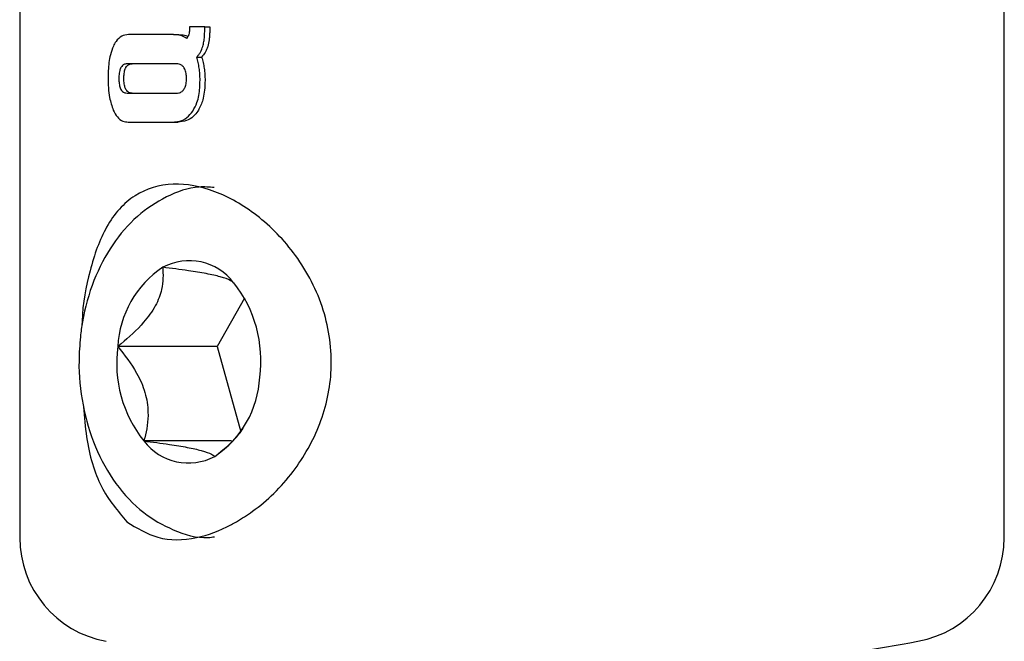
# Model space of a CAD drawing. Units: millimetres. Extents: x 248 to 925, y 203 to 1052.
# Drawn here: x 648 to 651, y 629 to 630 of the extents above; entities that cross this region are included whole.
import ezdxf

# ---------------------------------------------------------------- set-up
doc = ezdxf.new("R2010")
doc.units = ezdxf.units.MM
doc.header["$LTSCALE"] = 100

msp = doc.modelspace()

# ---------------------------------------------------------------- linework, layer by layer
at = {"color": 7, "linetype": 'Continuous', "lineweight": 25}
for p, q in [((648.2136, 634.1827), (648.2136, 628.8699)), ((651.0136, 628.8699), (651.0136, 634.1827)), ((648.6965, 630.3232), (648.6965, 630.3192)), ((648.7398, 630.3232), (648.6965, 630.3232)), ((648.7398, 630.3141), (648.7398, 630.3232)), ((648.7398, 630.3232), (648.754, 630.3232)), ((648.754, 630.3232), (648.754, 630.3141)), ((648.6509, 630.3007), (648.5227, 630.3007)), ((648.6509, 630.3007), (648.665, 630.3007)), ((648.7169, 630.237), (648.7311, 630.237)), ((648.6594, 630.2178), (648.5194, 630.2178)), ((648.5194, 630.1344), (648.6594, 630.1344)), ((648.5217, 630.0522), (648.6498, 630.0522)), ((648.6498, 630.0522), (648.6639, 630.0522)), ((648.8533, 629.551), (648.7755, 629.4138)), ((648.7755, 629.4138), (648.4926, 629.4138)), ((648.7755, 629.4138), (648.8423, 629.1709)), ((648.8159, 629.1447), (648.5666, 629.1447))]:
    msp.add_line(p, q, dxfattribs=at)
for centre, radius, start, end in [((648.7802, 629.3994), 0.2879, 123.7089, 177.1466), ((648.6954, 629.4981), 0.1595, 37.3992, 118.0527), ((648.5435, 629.3737), 0.3559, 352.2957, 38.4596), ((648.8453, 629.3661), 0.3559, 172.2983, 218.457), ((648.6086, 629.3403), 0.2879, 303.7125, 357.1453), ((648.6934, 629.2416), 0.1595, 217.4013, 298.0513), ((648.5136, 628.8699), 0.3, 180, 259.6111), ((650.7136, 628.8699), 0.3, 280.3889, 0), ((649.6136, 634.8699), 6.4, 277.13541, 280.38886)]:
    msp.add_arc(centre, radius, start, end, dxfattribs=at)
for points, knots in [([(648.6965, 630.3192), (648.6965, 630.3173), (648.6964, 630.3136), (648.696, 630.3075), (648.695, 630.3034), (648.6945, 630.3011)], [0, 0, 0, 0, 0.305577, 0.611298, 1, 1, 1, 1]), ([(648.7342, 630.2672), (648.7354, 630.2717), (648.7376, 630.2807), (648.7394, 630.2965), (648.7397, 630.3077), (648.7398, 630.3141)], [0, 0, 0, 0, 0.2973083, 0.5941463, 1, 1, 1, 1]), ([(648.754, 630.3141), (648.754, 630.3094), (648.7538, 630.3), (648.7525, 630.2841), (648.7499, 630.2734), (648.7485, 630.2672)], [0, 0, 0, 0, 0.296595, 0.593306, 1, 1, 1, 1]), ([(648.5227, 630.3007), (648.5162, 630.3), (648.5033, 630.2984), (648.4888, 630.2848), (648.4824, 630.2725), (648.48, 630.2679)], [0, 0, 0, 0, 0.383894, 0.770735, 1, 1, 1, 1]), ([(648.6723, 630.2982), (648.6702, 630.2987), (648.6659, 630.2998), (648.6587, 630.3006), (648.6537, 630.3007), (648.6509, 630.3007)], [0, 0, 0, 0, 0.302758, 0.60549, 1, 1, 1, 1]), ([(648.665, 630.3007), (648.6672, 630.3007), (648.6715, 630.3006), (648.6787, 630.3), (648.6837, 630.2989), (648.6865, 630.2982)], [0, 0, 0, 0, 0.302577, 0.60518, 1, 1, 1, 1]), ([(648.6881, 630.2899), (648.6868, 630.2908), (648.6843, 630.2927), (648.679, 630.2958), (648.675, 630.2972), (648.6723, 630.2982)], [0, 0, 0, 0, 0.256842, 0.513709, 1, 1, 1, 1]), ([(648.6865, 630.2982), (648.6879, 630.2978), (648.6899, 630.2971), (648.6918, 630.2962), (648.6924, 630.2959)], [0, 0, 0, 0, 0.709474, 1, 1, 1, 1]), ([(648.6945, 630.3011), (648.6941, 630.3), (648.6934, 630.2977), (648.6914, 630.2937), (648.6894, 630.2914), (648.6881, 630.2899)], [0, 0, 0, 0, 0.259949, 0.520278, 1, 1, 1, 1]), ([(648.48, 630.2679), (648.477, 630.2599), (648.4689, 630.2388), (648.4654, 630.2072), (648.4651, 630.1854), (648.465, 630.179)], [0, 0, 0, 0, 0.301794, 0.79572, 1, 1, 1, 1]), ([(648.7169, 630.237), (648.7189, 630.2391), (648.7228, 630.2434), (648.7292, 630.2532), (648.7323, 630.2617), (648.7342, 630.2672)], [0, 0, 0, 0, 0.263343, 0.52667, 1, 1, 1, 1]), ([(648.7485, 630.2672), (648.7474, 630.2641), (648.7454, 630.258), (648.74, 630.2472), (648.7346, 630.241), (648.7311, 630.237)], [0, 0, 0, 0, 0.2631594, 0.5264431, 1, 1, 1, 1]), ([(648.7241, 630.2053), (648.7237, 630.208), (648.7228, 630.2135), (648.7206, 630.2242), (648.7184, 630.2319), (648.7169, 630.237)], [0, 0, 0, 0, 0.253939, 0.507896, 1, 1, 1, 1]), ([(648.7311, 630.237), (648.7319, 630.2343), (648.7335, 630.2291), (648.7361, 630.2186), (648.7375, 630.2106), (648.7384, 630.2053)], [0, 0, 0, 0, 0.253891, 0.507819, 1, 1, 1, 1]), ([(648.5015, 630.2072), (648.5003, 630.2044), (648.4972, 630.1974), (648.4958, 630.1861), (648.4957, 630.1786), (648.4957, 630.1761)], [0, 0, 0, 0, 0.315649, 0.773018, 1, 1, 1, 1]), ([(648.5194, 630.2178), (648.5176, 630.2176), (648.5129, 630.2174), (648.5064, 630.2143), (648.5029, 630.2093), (648.5015, 630.2072)], [0, 0, 0, 0, 0.278742, 0.712266, 1, 1, 1, 1]), ([(648.5099, 630.1761), (648.51, 630.1795), (648.5101, 630.1857), (648.5115, 630.1959), (648.5135, 630.203), (648.5155, 630.2067), (648.5158, 630.2072)], [0, 0, 0, 0, 0.311494, 0.556245, 0.936875, 1, 1, 1, 1]), ([(648.5158, 630.2072), (648.5171, 630.2092), (648.5202, 630.2138), (648.5266, 630.2172), (648.5313, 630.2176), (648.5336, 630.2178)], [0, 0, 0, 0, 0.281243, 0.644449, 1, 1, 1, 1]), ([(648.6806, 630.2072), (648.679, 630.2092), (648.6752, 630.2138), (648.6676, 630.2172), (648.6621, 630.2176), (648.6594, 630.2178)], [0, 0, 0, 0, 0.284495, 0.651131, 1, 1, 1, 1]), ([(648.6879, 630.1761), (648.6878, 630.1795), (648.6876, 630.1857), (648.686, 630.1958), (648.6835, 630.2029), (648.681, 630.2067), (648.6806, 630.2072)], [0, 0, 0, 0, 0.311153, 0.553824, 0.933291, 1, 1, 1, 1]), ([(648.7265, 630.171), (648.7265, 630.174), (648.7264, 630.1801), (648.7258, 630.1915), (648.7248, 630.1999), (648.7241, 630.2053)], [0, 0, 0, 0, 0.263209, 0.526433, 1, 1, 1, 1]), ([(648.7384, 630.2053), (648.7388, 630.2023), (648.7395, 630.1963), (648.7405, 630.1849), (648.7406, 630.1764), (648.7407, 630.171)], [0, 0, 0, 0, 0.26323, 0.526469, 1, 1, 1, 1]), ([(648.465, 630.179), (648.4652, 630.1691), (648.4656, 630.1498), (648.469, 630.1174), (648.4757, 630.0975), (648.4796, 630.0859)], [0, 0, 0, 0, 0.304737, 0.592014, 1, 1, 1, 1]), ([(648.4957, 630.1761), (648.4957, 630.1726), (648.4959, 630.1665), (648.4972, 630.1563), (648.4993, 630.1492), (648.5013, 630.1455), (648.5015, 630.1449)], [0, 0, 0, 0, 0.3114412, 0.5562983, 0.9368594, 1, 1, 1, 1]), ([(648.5158, 630.1449), (648.5145, 630.1478), (648.5114, 630.1548), (648.5101, 630.166), (648.51, 630.1736), (648.5099, 630.1761)], [0, 0, 0, 0, 0.315614, 0.772809, 1, 1, 1, 1]), ([(648.6806, 630.1449), (648.6822, 630.1478), (648.686, 630.1547), (648.6877, 630.166), (648.6878, 630.1735), (648.6879, 630.1761)], [0, 0, 0, 0, 0.315208, 0.768193, 1, 1, 1, 1]), ([(648.706, 630.0833), (648.7102, 630.0912), (648.7208, 630.1109), (648.7259, 630.1423), (648.7263, 630.1638), (648.7265, 630.171)], [0, 0, 0, 0, 0.306514, 0.768715, 1, 1, 1, 1]), ([(648.7407, 630.171), (648.7405, 630.1616), (648.74, 630.1443), (648.7352, 630.116), (648.728, 630.0958), (648.7213, 630.0851), (648.7202, 630.0833)], [0, 0, 0, 0, 0.30348, 0.554993, 0.927851, 1, 1, 1, 1]), ([(648.5015, 630.1449), (648.5029, 630.1429), (648.506, 630.1384), (648.5123, 630.135), (648.5171, 630.1346), (648.5194, 630.1344)], [0, 0, 0, 0, 0.281103, 0.643813, 1, 1, 1, 1]), ([(648.5336, 630.1344), (648.5318, 630.1345), (648.5271, 630.1348), (648.5206, 630.1378), (648.5172, 630.1429), (648.5158, 630.1449)], [0, 0, 0, 0, 0.278443, 0.712215, 1, 1, 1, 1]), ([(648.6594, 630.1344), (648.6616, 630.1345), (648.667, 630.1348), (648.6748, 630.1379), (648.679, 630.1429), (648.6806, 630.1449)], [0, 0, 0, 0, 0.281721, 0.713178, 1, 1, 1, 1]), ([(648.4796, 630.0859), (648.4833, 630.0789), (648.4906, 630.0649), (648.5059, 630.0537), (648.5167, 630.0527), (648.5217, 630.0522)], [0, 0, 0, 0, 0.34954, 0.700818, 1, 1, 1, 1]), ([(648.6498, 630.0522), (648.6552, 630.0525), (648.6686, 630.0533), (648.6893, 630.0622), (648.7007, 630.0766), (648.706, 630.0833)], [0, 0, 0, 0, 0.264165, 0.656306, 1, 1, 1, 1]), ([(648.7202, 630.0833), (648.7162, 630.078), (648.707, 630.0659), (648.6871, 630.0542), (648.672, 630.0529), (648.6639, 630.0522)], [0, 0, 0, 0, 0.2653149, 0.6084355, 1, 1, 1, 1]), ([(648.7671, 629.8658), (648.7528, 629.8669), (648.7062, 629.8703), (648.6293, 629.8423), (648.5451, 629.787), (648.4746, 629.7052), (648.4212, 629.6027), (648.395, 629.5106), (648.3879, 629.4555), (648.3861, 629.4415)], [0, 0, 0, 0, 0.0739884, 0.2418023, 0.4091632, 0.580966, 0.7582142, 0.9388241, 1, 1, 1, 1]), ([(648.8299, 628.9149), (648.8453, 628.9244), (648.9036, 628.9605), (648.9936, 629.0494), (649.0742, 629.1902), (649.1092, 629.3518), (649.0858, 629.5225), (649.0056, 629.6758), (648.8926, 629.7911), (648.7684, 629.8618), (648.6878, 629.8767), (648.6104, 629.874), (648.5354, 629.8509), (648.4568, 629.7626), (648.4119, 629.6357), (648.392, 629.5339), (648.3908, 629.4779), (648.3907, 629.474)], [0, 0, 0, 0, 0.029967, 0.113212, 0.19021, 0.2663, 0.348692, 0.434382, 0.515753, 0.59232, 0.669057, 0.669505, 0.752487, 0.838124, 0.918754, 0.994355, 1, 1, 1, 1]), ([(648.6204, 629.6389), (648.6214, 629.6186), (648.623, 629.5851), (648.6018, 629.5291), (648.5621, 629.4742), (648.5217, 629.4373), (648.4957, 629.4162), (648.4926, 629.4138)], [0, 0, 0, 0, 0.296598, 0.488515, 0.681066, 0.962674, 1, 1, 1, 1]), ([(648.8221, 629.595), (648.8194, 629.5971), (648.8126, 629.6023), (648.7897, 629.611), (648.7459, 629.6208), (648.6887, 629.6302), (648.6451, 629.6358), (648.6204, 629.6389)], [0, 0, 0, 0, 0.159187, 0.393676, 0.577508, 0.760748, 1, 1, 1, 1]), ([(648.3861, 629.4415), (648.3844, 629.4187), (648.3794, 629.3538), (648.39, 629.2457), (648.4254, 629.1256), (648.484, 629.0202), (648.5604, 628.9391), (648.6508, 628.8883), (648.7223, 628.866), (648.7618, 628.8714), (648.7676, 628.8722)], [0, 0, 0, 0, 0.082138, 0.233037, 0.385087, 0.538463, 0.692613, 0.828733, 0.974975, 1, 1, 1, 1]), ([(648.4926, 629.4138), (648.5118, 629.3895), (648.5434, 629.3495), (648.5724, 629.2826), (648.582, 629.217), (648.5746, 629.1728), (648.5675, 629.1477), (648.5666, 629.1447)], [0, 0, 0, 0, 0.296606, 0.488511, 0.681061, 0.962668, 1, 1, 1, 1]), ([(648.3952, 629.2422), (648.3976, 629.2131), (648.4045, 629.1267), (648.4403, 629.0065), (648.4924, 628.9454), (648.5185, 628.9149)], [0, 0, 0, 0, 0.203133, 0.601443, 1, 1, 1, 1]), ([(648.7684, 629.1008), (648.7934, 629.1209), (648.8241, 629.1456), (648.8455, 629.1753), (648.8495, 629.181)], [0, 0, 0, 0, 0.810908, 1, 1, 1, 1]), ([(648.5666, 629.1447), (648.5913, 629.1416), (648.6349, 629.136), (648.6921, 629.1266), (648.7359, 629.1168), (648.7589, 629.1081), (648.7656, 629.1029), (648.7684, 629.1008)], [0, 0, 0, 0, 0.239266, 0.422505, 0.606321, 0.840806, 1, 1, 1, 1]), ([(648.5185, 628.9149), (648.5466, 628.8973), (648.6046, 628.861), (648.7114, 628.8622), (648.7867, 628.8907), (648.8251, 628.9122), (648.8299, 628.9149)], [0, 0, 0, 0, 0.320645, 0.662554, 0.958183, 1, 1, 1, 1])]:
    msp.add_open_spline(points, degree=3, knots=knots, dxfattribs=at)

doc.saveas('drawing.dxf')
